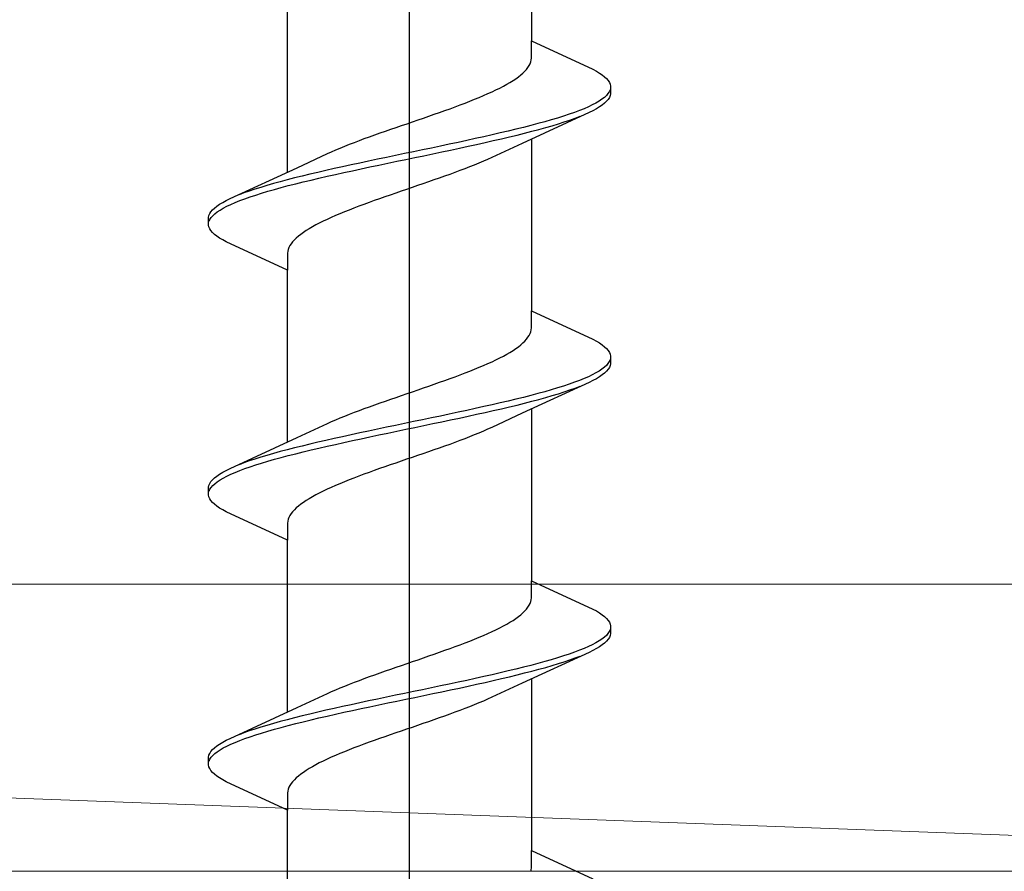
# Model space of a CAD drawing. Extents: x 105 to 1155, y 126 to 1687.
# Drawn here: x 430 to 440, y 1333 to 1342 of the extents above; entities that cross this region are included whole.
import ezdxf

# ---------------------------------------------------------------- set-up
doc = ezdxf.new("R2010")
doc.units = 0
doc.layers.add('YKK_13', color=4, linetype='CONTINUOUS', lineweight=30)
doc.layers.add('YSS_K', color=3, linetype='CONTINUOUS', lineweight=13)

msp = doc.modelspace()

# ---------------------------------------------------------------- linework, layer by layer
at = {"layer": 'YKK_13', "linetype": 'ByBlock', "lineweight": -2}
msp.add_line((434, 1291.002), (434, 1374), dxfattribs=at)
at = {"layer": 'YKK_13', "linetype": 'ByBlock', "lineweight": -2, "ltscale": 3}
for p, q in [((435.275, 1343.47), (435.275, 1341.676)), ((432.725, 1340.305), (432.725, 1342.1)), ((435.275, 1341.497), (435.275, 1341.676)), ((435.275, 1341.676), (435.915, 1341.38)), ((435.267, 1341.458), (435.272, 1341.477)), ((435.272, 1341.477), (435.275, 1341.497)), ((435.184, 1341.34), (435.204, 1341.36)), ((435.204, 1341.36), (435.222, 1341.379)), ((435.222, 1341.379), (435.237, 1341.399)), ((435.237, 1341.399), (435.25, 1341.419)), ((435.25, 1341.419), (435.26, 1341.438)), ((435.26, 1341.438), (435.267, 1341.458)), ((435.915, 1341.38), (435.952, 1341.36)), ((435.952, 1341.36), (435.985, 1341.34)), ((435.049, 1341.242), (435.081, 1341.262)), ((435.081, 1341.262), (435.11, 1341.281)), ((435.11, 1341.281), (435.137, 1341.301)), ((435.137, 1341.301), (435.162, 1341.321)), ((435.162, 1341.321), (435.184, 1341.34)), ((435.985, 1341.34), (436.014, 1341.321)), ((436.014, 1341.321), (436.038, 1341.301)), ((436.038, 1341.301), (436.059, 1341.282)), ((436.059, 1341.282), (436.076, 1341.262)), ((436.076, 1341.262), (436.088, 1341.242)), ((434.862, 1341.144), (434.903, 1341.164)), ((434.903, 1341.164), (434.943, 1341.184)), ((434.943, 1341.184), (434.98, 1341.203)), ((434.98, 1341.203), (435.016, 1341.223)), ((435.016, 1341.223), (435.049, 1341.242)), ((436.095, 1341.164), (436.086, 1341.145)), ((436.088, 1341.242), (436.096, 1341.223)), ((436.096, 1341.223), (436.1, 1341.203)), ((436.1, 1341.203), (436.1, 1341.123)), ((434.631, 1341.046), (434.68, 1341.066)), ((434.68, 1341.066), (434.728, 1341.086)), ((434.728, 1341.086), (434.774, 1341.105)), ((434.774, 1341.105), (434.819, 1341.125)), ((434.819, 1341.125), (434.862, 1341.144)), ((436.01, 1341.066), (435.98, 1341.047)), ((436.035, 1341.086), (436.01, 1341.066)), ((436.056, 1341.105), (436.035, 1341.086)), ((436.073, 1341.125), (436.056, 1341.105)), ((436.076, 1341.065), (436.059, 1341.045)), ((436.086, 1341.145), (436.073, 1341.125)), ((436.088, 1341.084), (436.076, 1341.065)), ((436.096, 1341.104), (436.088, 1341.084)), ((436.1, 1341.123), (436.096, 1341.104)), ((434.314, 1340.929), (434.369, 1340.949)), ((434.369, 1340.949), (434.423, 1340.968)), ((434.423, 1340.968), (434.477, 1340.988)), ((434.477, 1340.988), (434.529, 1341.007)), ((434.529, 1341.007), (434.581, 1341.027)), ((434.581, 1341.027), (434.631, 1341.046)), ((435.775, 1340.949), (435.722, 1340.929)), ((435.823, 1340.968), (435.775, 1340.949)), ((435.868, 1340.988), (435.823, 1340.968)), ((435.909, 1341.007), (435.868, 1340.988)), ((435.915, 1340.947), (435.875, 1340.927)), ((435.947, 1341.027), (435.909, 1341.007)), ((435.952, 1340.967), (435.915, 1340.947)), ((435.98, 1341.047), (435.947, 1341.027)), ((435.985, 1340.986), (435.952, 1340.967)), ((436.014, 1341.006), (435.985, 1340.986)), ((436.038, 1341.025), (436.014, 1341.006)), ((436.059, 1341.045), (436.038, 1341.025)), ((434.031, 1340.831), (434.088, 1340.851)), ((434.088, 1340.851), (434.145, 1340.87)), ((434.145, 1340.87), (434.202, 1340.89)), ((434.202, 1340.89), (434.258, 1340.909)), ((434.258, 1340.909), (434.314, 1340.929)), ((435.875, 1340.927), (435.176, 1340.605)), ((435.48, 1340.851), (435.412, 1340.831)), ((435.546, 1340.87), (435.48, 1340.851)), ((435.608, 1340.89), (435.546, 1340.87)), ((435.667, 1340.91), (435.608, 1340.89)), ((435.617, 1340.83), (435.675, 1340.849)), ((435.722, 1340.929), (435.667, 1340.91)), ((435.675, 1340.849), (435.731, 1340.869)), ((435.731, 1340.869), (435.782, 1340.888)), ((433.747, 1340.733), (433.803, 1340.753)), ((433.803, 1340.753), (433.86, 1340.772)), ((433.86, 1340.772), (433.917, 1340.792)), ((433.917, 1340.792), (433.974, 1340.811)), ((433.974, 1340.811), (434.031, 1340.831)), ((435.111, 1340.753), (435.03, 1340.733)), ((435.19, 1340.772), (435.111, 1340.753)), ((435.267, 1340.792), (435.19, 1340.772)), ((435.341, 1340.812), (435.267, 1340.792)), ((435.278, 1340.732), (435.352, 1340.751)), ((435.412, 1340.831), (435.341, 1340.812)), ((435.352, 1340.751), (435.422, 1340.771)), ((435.422, 1340.771), (435.49, 1340.79)), ((435.49, 1340.79), (435.555, 1340.81)), ((435.555, 1340.81), (435.617, 1340.83)), ((433.475, 1340.635), (433.527, 1340.655)), ((433.527, 1340.655), (433.581, 1340.674)), ((433.581, 1340.674), (433.636, 1340.694)), ((433.636, 1340.694), (433.691, 1340.714)), ((433.691, 1340.714), (433.747, 1340.733)), ((434.687, 1340.655), (434.597, 1340.635)), ((434.775, 1340.675), (434.687, 1340.655)), ((434.862, 1340.694), (434.775, 1340.675)), ((434.947, 1340.714), (434.862, 1340.694)), ((434.875, 1340.634), (434.96, 1340.653)), ((435.03, 1340.733), (434.947, 1340.714)), ((434.96, 1340.653), (435.043, 1340.673)), ((435.043, 1340.673), (435.124, 1340.692)), ((435.124, 1340.692), (435.202, 1340.712)), ((435.202, 1340.712), (435.278, 1340.732)), ((435.275, 1340.65), (435.275, 1338.856)), ((433.185, 1340.518), (433.229, 1340.537)), ((433.229, 1340.537), (433.276, 1340.557)), ((433.276, 1340.557), (433.324, 1340.576)), ((433.324, 1340.576), (433.373, 1340.596)), ((433.373, 1340.596), (433.423, 1340.616)), ((433.423, 1340.616), (433.475, 1340.635)), ((434.134, 1340.537), (434.04, 1340.518)), ((434.228, 1340.557), (434.134, 1340.537)), ((434.322, 1340.577), (434.228, 1340.557)), ((434.414, 1340.596), (434.322, 1340.577)), ((434.336, 1340.516), (434.428, 1340.536)), ((434.506, 1340.616), (434.414, 1340.596)), ((434.428, 1340.536), (434.52, 1340.555)), ((434.597, 1340.635), (434.506, 1340.616)), ((434.52, 1340.555), (434.611, 1340.575)), ((434.611, 1340.575), (434.7, 1340.595)), ((434.7, 1340.595), (434.789, 1340.614)), ((434.789, 1340.614), (434.875, 1340.634)), ((435.176, 1340.605), (434.859, 1340.458)), ((432.824, 1340.351), (433.141, 1340.498)), ((433.141, 1340.498), (433.185, 1340.518)), ((433.664, 1340.44), (433.572, 1340.42)), ((433.758, 1340.459), (433.664, 1340.44)), ((433.852, 1340.479), (433.758, 1340.459)), ((433.946, 1340.498), (433.852, 1340.479)), ((433.866, 1340.418), (433.96, 1340.438)), ((434.04, 1340.518), (433.946, 1340.498)), ((433.96, 1340.438), (434.054, 1340.457)), ((434.054, 1340.457), (434.148, 1340.477)), ((434.148, 1340.477), (434.242, 1340.497)), ((434.242, 1340.497), (434.336, 1340.516)), ((434.815, 1340.438), (434.771, 1340.418)), ((434.859, 1340.458), (434.815, 1340.438)), ((432.125, 1340.028), (432.824, 1340.351)), ((433.211, 1340.342), (433.125, 1340.322)), ((433.3, 1340.361), (433.211, 1340.342)), ((433.389, 1340.381), (433.3, 1340.361)), ((433.48, 1340.4), (433.389, 1340.381)), ((433.403, 1340.32), (433.494, 1340.34)), ((433.572, 1340.42), (433.48, 1340.4)), ((433.494, 1340.34), (433.586, 1340.36)), ((433.586, 1340.36), (433.678, 1340.379)), ((433.678, 1340.379), (433.772, 1340.399)), ((433.772, 1340.399), (433.866, 1340.418)), ((434.577, 1340.34), (434.525, 1340.321)), ((434.627, 1340.36), (434.577, 1340.34)), ((434.676, 1340.379), (434.627, 1340.36)), ((434.724, 1340.399), (434.676, 1340.379)), ((434.771, 1340.418), (434.724, 1340.399)), ((432.798, 1340.244), (432.722, 1340.224)), ((432.876, 1340.263), (432.798, 1340.244)), ((432.957, 1340.283), (432.876, 1340.263)), ((433.04, 1340.302), (432.957, 1340.283)), ((432.97, 1340.222), (433.053, 1340.242)), ((433.125, 1340.322), (433.04, 1340.302)), ((433.053, 1340.242), (433.138, 1340.262)), ((433.138, 1340.262), (433.225, 1340.281)), ((433.225, 1340.281), (433.313, 1340.301)), ((433.313, 1340.301), (433.403, 1340.32)), ((434.309, 1340.242), (434.253, 1340.223)), ((434.364, 1340.262), (434.309, 1340.242)), ((434.419, 1340.281), (434.364, 1340.262)), ((434.473, 1340.301), (434.419, 1340.281)), ((434.525, 1340.321), (434.473, 1340.301)), ((432.383, 1340.126), (432.325, 1340.107)), ((432.445, 1340.146), (432.383, 1340.126)), ((432.51, 1340.165), (432.445, 1340.146)), ((432.578, 1340.185), (432.51, 1340.165)), ((432.52, 1340.105), (432.588, 1340.125)), ((432.648, 1340.205), (432.578, 1340.185)), ((432.588, 1340.125), (432.659, 1340.144)), ((432.722, 1340.224), (432.648, 1340.205)), ((432.659, 1340.144), (432.733, 1340.164)), ((432.733, 1340.164), (432.81, 1340.183)), ((432.81, 1340.183), (432.889, 1340.203)), ((432.889, 1340.203), (432.97, 1340.222)), ((433.969, 1340.125), (433.912, 1340.105)), ((434.026, 1340.144), (433.969, 1340.125)), ((434.083, 1340.164), (434.026, 1340.144)), ((434.14, 1340.183), (434.083, 1340.164)), ((434.197, 1340.203), (434.14, 1340.183)), ((434.253, 1340.223), (434.197, 1340.203)), ((432.085, 1340.009), (432.125, 1340.028)), ((432.269, 1340.087), (432.218, 1340.067)), ((432.225, 1340.007), (432.278, 1340.027)), ((432.325, 1340.107), (432.269, 1340.087)), ((432.278, 1340.027), (432.333, 1340.046)), ((432.333, 1340.046), (432.392, 1340.066)), ((432.392, 1340.066), (432.454, 1340.085)), ((432.454, 1340.085), (432.52, 1340.105)), ((433.686, 1340.027), (433.631, 1340.007)), ((433.742, 1340.046), (433.686, 1340.027)), ((433.798, 1340.066), (433.742, 1340.046)), ((433.855, 1340.086), (433.798, 1340.066)), ((433.912, 1340.105), (433.855, 1340.086)), ((431.941, 1339.911), (431.962, 1339.93)), ((431.962, 1339.93), (431.986, 1339.95)), ((431.986, 1339.95), (432.015, 1339.97)), ((432.015, 1339.97), (432.048, 1339.989)), ((432.02, 1339.909), (432.053, 1339.929)), ((432.048, 1339.989), (432.085, 1340.009)), ((432.053, 1339.929), (432.091, 1339.948)), ((432.091, 1339.948), (432.132, 1339.968)), ((432.132, 1339.968), (432.177, 1339.987)), ((432.177, 1339.987), (432.225, 1340.007)), ((433.419, 1339.929), (433.369, 1339.909)), ((433.471, 1339.948), (433.419, 1339.929)), ((433.523, 1339.968), (433.471, 1339.948)), ((433.577, 1339.988), (433.523, 1339.968)), ((433.631, 1340.007), (433.577, 1339.988)), ((431.9, 1339.832), (431.904, 1339.852)), ((431.9, 1339.752), (431.9, 1339.832)), ((431.904, 1339.852), (431.912, 1339.872)), ((431.912, 1339.872), (431.924, 1339.891)), ((431.914, 1339.811), (431.927, 1339.831)), ((431.924, 1339.891), (431.941, 1339.911)), ((431.927, 1339.831), (431.944, 1339.85)), ((431.944, 1339.85), (431.965, 1339.87)), ((431.965, 1339.87), (431.99, 1339.89)), ((431.99, 1339.89), (432.02, 1339.909)), ((433.181, 1339.831), (433.138, 1339.811)), ((433.226, 1339.851), (433.181, 1339.831)), ((433.272, 1339.87), (433.226, 1339.851)), ((433.32, 1339.89), (433.272, 1339.87)), ((433.369, 1339.909), (433.32, 1339.89)), ((431.904, 1339.733), (431.9, 1339.752)), ((431.912, 1339.713), (431.904, 1339.733)), ((431.905, 1339.792), (431.914, 1339.811)), ((431.924, 1339.694), (431.912, 1339.713)), ((432.951, 1339.713), (432.919, 1339.694)), ((432.984, 1339.733), (432.951, 1339.713)), ((433.02, 1339.753), (432.984, 1339.733)), ((433.057, 1339.772), (433.02, 1339.753)), ((433.097, 1339.792), (433.057, 1339.772)), ((433.138, 1339.811), (433.097, 1339.792)), ((431.941, 1339.674), (431.924, 1339.694)), ((431.962, 1339.655), (431.941, 1339.674)), ((431.986, 1339.635), (431.962, 1339.655)), ((432.015, 1339.615), (431.986, 1339.635)), ((432.048, 1339.596), (432.015, 1339.615)), ((432.816, 1339.616), (432.796, 1339.596)), ((432.838, 1339.635), (432.816, 1339.616)), ((432.863, 1339.655), (432.838, 1339.635)), ((432.89, 1339.674), (432.863, 1339.655)), ((432.919, 1339.694), (432.89, 1339.674)), ((432.085, 1339.576), (432.048, 1339.596)), ((432.725, 1339.28), (432.085, 1339.576)), ((432.74, 1339.518), (432.733, 1339.498)), ((432.75, 1339.537), (432.74, 1339.518)), ((432.763, 1339.557), (432.75, 1339.537)), ((432.778, 1339.576), (432.763, 1339.557)), ((432.796, 1339.596), (432.778, 1339.576)), ((432.728, 1339.478), (432.725, 1339.459)), ((432.725, 1339.459), (432.725, 1339.28)), ((432.733, 1339.498), (432.728, 1339.478)), ((432.725, 1337.485), (432.725, 1339.28)), ((435.275, 1338.677), (435.275, 1338.856)), ((435.275, 1338.856), (435.915, 1338.56)), ((435.237, 1338.579), (435.25, 1338.599)), ((435.25, 1338.599), (435.26, 1338.618)), ((435.26, 1338.618), (435.267, 1338.638)), ((435.267, 1338.638), (435.272, 1338.657)), ((435.272, 1338.657), (435.275, 1338.677)), ((435.11, 1338.461), (435.137, 1338.481)), ((435.137, 1338.481), (435.162, 1338.501)), ((435.162, 1338.501), (435.184, 1338.52)), ((435.184, 1338.52), (435.204, 1338.54)), ((435.204, 1338.54), (435.222, 1338.559)), ((435.222, 1338.559), (435.237, 1338.579)), ((435.915, 1338.56), (435.952, 1338.54)), ((435.952, 1338.54), (435.985, 1338.52)), ((435.985, 1338.52), (436.014, 1338.501)), ((436.014, 1338.501), (436.038, 1338.481)), ((436.038, 1338.481), (436.059, 1338.462)), ((434.943, 1338.364), (434.98, 1338.383)), ((434.98, 1338.383), (435.016, 1338.403)), ((435.016, 1338.403), (435.049, 1338.422)), ((435.049, 1338.422), (435.081, 1338.442)), ((435.081, 1338.442), (435.11, 1338.461)), ((436.059, 1338.462), (436.076, 1338.442)), ((436.076, 1338.442), (436.088, 1338.422)), ((436.088, 1338.422), (436.096, 1338.403)), ((436.096, 1338.403), (436.1, 1338.383)), ((436.1, 1338.383), (436.1, 1338.303)), ((434.728, 1338.266), (434.774, 1338.285)), ((434.774, 1338.285), (434.819, 1338.305)), ((434.819, 1338.305), (434.862, 1338.324)), ((434.862, 1338.324), (434.903, 1338.344)), ((434.903, 1338.344), (434.943, 1338.364)), ((436.056, 1338.285), (436.035, 1338.266)), ((436.073, 1338.305), (436.056, 1338.285)), ((436.086, 1338.325), (436.073, 1338.305)), ((436.095, 1338.344), (436.086, 1338.325)), ((436.096, 1338.284), (436.088, 1338.264)), ((436.1, 1338.303), (436.096, 1338.284)), ((434.477, 1338.168), (434.529, 1338.187)), ((434.529, 1338.187), (434.581, 1338.207)), ((434.581, 1338.207), (434.631, 1338.226)), ((434.631, 1338.226), (434.68, 1338.246)), ((434.68, 1338.246), (434.728, 1338.266)), ((435.909, 1338.187), (435.868, 1338.168)), ((435.947, 1338.207), (435.909, 1338.187)), ((435.98, 1338.227), (435.947, 1338.207)), ((436.01, 1338.246), (435.98, 1338.227)), ((436.014, 1338.186), (435.985, 1338.166)), ((436.035, 1338.266), (436.01, 1338.246)), ((436.038, 1338.205), (436.014, 1338.186)), ((436.059, 1338.225), (436.038, 1338.205)), ((436.076, 1338.245), (436.059, 1338.225)), ((436.088, 1338.264), (436.076, 1338.245)), ((434.145, 1338.05), (434.202, 1338.07)), ((434.202, 1338.07), (434.258, 1338.089)), ((434.258, 1338.089), (434.314, 1338.109)), ((434.314, 1338.109), (434.369, 1338.129)), ((434.369, 1338.129), (434.423, 1338.148)), ((434.423, 1338.148), (434.477, 1338.168)), ((435.875, 1338.107), (435.176, 1337.785)), ((435.608, 1338.07), (435.546, 1338.05)), ((435.667, 1338.09), (435.608, 1338.07)), ((435.722, 1338.109), (435.667, 1338.09)), ((435.775, 1338.129), (435.722, 1338.109)), ((435.731, 1338.049), (435.782, 1338.068)), ((435.823, 1338.148), (435.775, 1338.129)), ((435.868, 1338.168), (435.823, 1338.148)), ((435.915, 1338.127), (435.875, 1338.107)), ((435.952, 1338.147), (435.915, 1338.127)), ((435.985, 1338.166), (435.952, 1338.147)), ((433.86, 1337.952), (433.917, 1337.972)), ((433.917, 1337.972), (433.974, 1337.991)), ((433.974, 1337.991), (434.031, 1338.011)), ((434.031, 1338.011), (434.088, 1338.031)), ((434.088, 1338.031), (434.145, 1338.05)), ((435.267, 1337.972), (435.19, 1337.952)), ((435.341, 1337.992), (435.267, 1337.972)), ((435.412, 1338.011), (435.341, 1337.992)), ((435.48, 1338.031), (435.412, 1338.011)), ((435.422, 1337.951), (435.49, 1337.97)), ((435.546, 1338.05), (435.48, 1338.031)), ((435.49, 1337.97), (435.555, 1337.99)), ((435.555, 1337.99), (435.617, 1338.01)), ((435.617, 1338.01), (435.675, 1338.029)), ((435.675, 1338.029), (435.731, 1338.049)), ((433.581, 1337.854), (433.636, 1337.874)), ((433.636, 1337.874), (433.691, 1337.894)), ((433.691, 1337.894), (433.747, 1337.913)), ((433.747, 1337.913), (433.803, 1337.933)), ((433.803, 1337.933), (433.86, 1337.952)), ((434.862, 1337.874), (434.775, 1337.855)), ((434.947, 1337.894), (434.862, 1337.874)), ((435.03, 1337.913), (434.947, 1337.894)), ((435.111, 1337.933), (435.03, 1337.913)), ((435.043, 1337.853), (435.124, 1337.872)), ((435.19, 1337.952), (435.111, 1337.933)), ((435.124, 1337.872), (435.202, 1337.892)), ((435.202, 1337.892), (435.278, 1337.912)), ((435.278, 1337.912), (435.352, 1337.931)), ((435.352, 1337.931), (435.422, 1337.951)), ((433.324, 1337.756), (433.373, 1337.776)), ((433.373, 1337.776), (433.423, 1337.796)), ((433.423, 1337.796), (433.475, 1337.815)), ((433.475, 1337.815), (433.527, 1337.835)), ((433.527, 1337.835), (433.581, 1337.854)), ((434.414, 1337.776), (434.322, 1337.757)), ((434.506, 1337.796), (434.414, 1337.776)), ((434.597, 1337.815), (434.506, 1337.796)), ((434.687, 1337.835), (434.597, 1337.815)), ((434.611, 1337.755), (434.7, 1337.775)), ((434.775, 1337.855), (434.687, 1337.835)), ((434.7, 1337.775), (434.789, 1337.794)), ((434.789, 1337.794), (434.875, 1337.814)), ((435.176, 1337.785), (434.859, 1337.638)), ((434.875, 1337.814), (434.96, 1337.833)), ((434.96, 1337.833), (435.043, 1337.853)), ((435.275, 1337.83), (435.275, 1336.036)), ((432.824, 1337.531), (433.141, 1337.678)), ((433.141, 1337.678), (433.185, 1337.698)), ((433.185, 1337.698), (433.229, 1337.717)), ((433.229, 1337.717), (433.276, 1337.737)), ((433.276, 1337.737), (433.324, 1337.756)), ((433.852, 1337.659), (433.758, 1337.639)), ((433.946, 1337.678), (433.852, 1337.659)), ((434.04, 1337.698), (433.946, 1337.678)), ((434.134, 1337.717), (434.04, 1337.698)), ((434.054, 1337.637), (434.148, 1337.657)), ((434.228, 1337.737), (434.134, 1337.717)), ((434.148, 1337.657), (434.242, 1337.677)), ((434.322, 1337.757), (434.228, 1337.737)), ((434.242, 1337.677), (434.336, 1337.696)), ((434.336, 1337.696), (434.428, 1337.716)), ((434.428, 1337.716), (434.52, 1337.735)), ((434.52, 1337.735), (434.611, 1337.755)), ((433.389, 1337.561), (433.3, 1337.541)), ((433.48, 1337.58), (433.389, 1337.561)), ((433.572, 1337.6), (433.48, 1337.58)), ((433.664, 1337.62), (433.572, 1337.6)), ((433.586, 1337.54), (433.678, 1337.559)), ((433.758, 1337.639), (433.664, 1337.62)), ((433.678, 1337.559), (433.772, 1337.579)), ((433.772, 1337.579), (433.866, 1337.598)), ((433.866, 1337.598), (433.96, 1337.618)), ((433.96, 1337.618), (434.054, 1337.637)), ((434.676, 1337.559), (434.627, 1337.54)), ((434.724, 1337.579), (434.676, 1337.559)), ((434.771, 1337.598), (434.724, 1337.579)), ((434.815, 1337.618), (434.771, 1337.598)), ((434.859, 1337.638), (434.815, 1337.618)), ((432.125, 1337.208), (432.824, 1337.531)), ((432.957, 1337.463), (432.876, 1337.443)), ((433.04, 1337.482), (432.957, 1337.463)), ((433.125, 1337.502), (433.04, 1337.482)), ((433.211, 1337.522), (433.125, 1337.502)), ((433.138, 1337.442), (433.225, 1337.461)), ((433.3, 1337.541), (433.211, 1337.522)), ((433.225, 1337.461), (433.313, 1337.481)), ((433.313, 1337.481), (433.403, 1337.5)), ((433.403, 1337.5), (433.494, 1337.52)), ((433.494, 1337.52), (433.586, 1337.54)), ((434.419, 1337.461), (434.364, 1337.442)), ((434.473, 1337.481), (434.419, 1337.461)), ((434.525, 1337.501), (434.473, 1337.481)), ((434.577, 1337.52), (434.525, 1337.501)), ((434.627, 1337.54), (434.577, 1337.52)), ((432.578, 1337.365), (432.51, 1337.345)), ((432.648, 1337.385), (432.578, 1337.365)), ((432.722, 1337.404), (432.648, 1337.385)), ((432.798, 1337.424), (432.722, 1337.404)), ((432.733, 1337.344), (432.81, 1337.363)), ((432.876, 1337.443), (432.798, 1337.424)), ((432.81, 1337.363), (432.889, 1337.383)), ((432.889, 1337.383), (432.97, 1337.402)), ((432.97, 1337.402), (433.053, 1337.422)), ((433.053, 1337.422), (433.138, 1337.442)), ((434.14, 1337.363), (434.083, 1337.344)), ((434.197, 1337.383), (434.14, 1337.363)), ((434.253, 1337.403), (434.197, 1337.383)), ((434.309, 1337.422), (434.253, 1337.403)), ((434.364, 1337.442), (434.309, 1337.422)), ((432.269, 1337.267), (432.218, 1337.247)), ((432.325, 1337.287), (432.269, 1337.267)), ((432.383, 1337.306), (432.325, 1337.287)), ((432.333, 1337.226), (432.392, 1337.246)), ((432.445, 1337.326), (432.383, 1337.306)), ((432.392, 1337.246), (432.454, 1337.265)), ((432.51, 1337.345), (432.445, 1337.326)), ((432.454, 1337.265), (432.52, 1337.285)), ((432.52, 1337.285), (432.588, 1337.305)), ((432.588, 1337.305), (432.659, 1337.324)), ((432.659, 1337.324), (432.733, 1337.344)), ((433.798, 1337.246), (433.742, 1337.226)), ((433.855, 1337.266), (433.798, 1337.246)), ((433.912, 1337.285), (433.855, 1337.266)), ((433.969, 1337.305), (433.912, 1337.285)), ((434.026, 1337.324), (433.969, 1337.305)), ((434.083, 1337.344), (434.026, 1337.324)), ((431.986, 1337.13), (432.015, 1337.15)), ((432.015, 1337.15), (432.048, 1337.169)), ((432.048, 1337.169), (432.085, 1337.189)), ((432.085, 1337.189), (432.125, 1337.208)), ((432.091, 1337.128), (432.132, 1337.148)), ((432.132, 1337.148), (432.177, 1337.167)), ((432.177, 1337.167), (432.225, 1337.187)), ((432.225, 1337.187), (432.278, 1337.207)), ((432.278, 1337.207), (432.333, 1337.226)), ((433.523, 1337.148), (433.471, 1337.128)), ((433.577, 1337.168), (433.523, 1337.148)), ((433.631, 1337.187), (433.577, 1337.168)), ((433.686, 1337.207), (433.631, 1337.187)), ((433.742, 1337.226), (433.686, 1337.207)), ((431.904, 1337.032), (431.912, 1337.052)), ((431.912, 1337.052), (431.924, 1337.071)), ((431.924, 1337.071), (431.941, 1337.091)), ((431.941, 1337.091), (431.962, 1337.11)), ((431.944, 1337.03), (431.965, 1337.05)), ((431.962, 1337.11), (431.986, 1337.13)), ((431.965, 1337.05), (431.99, 1337.07)), ((431.99, 1337.07), (432.02, 1337.089)), ((432.02, 1337.089), (432.053, 1337.109)), ((432.053, 1337.109), (432.091, 1337.128)), ((433.272, 1337.05), (433.226, 1337.031)), ((433.32, 1337.07), (433.272, 1337.05)), ((433.369, 1337.089), (433.32, 1337.07)), ((433.419, 1337.109), (433.369, 1337.089)), ((433.471, 1337.128), (433.419, 1337.109)), ((431.9, 1337.012), (431.904, 1337.032)), ((431.9, 1336.932), (431.9, 1337.012)), ((431.905, 1336.972), (431.914, 1336.991)), ((431.914, 1336.991), (431.927, 1337.011)), ((431.927, 1337.011), (431.944, 1337.03)), ((433.057, 1336.952), (433.02, 1336.933)), ((433.097, 1336.972), (433.057, 1336.952)), ((433.138, 1336.991), (433.097, 1336.972)), ((433.181, 1337.011), (433.138, 1336.991)), ((433.226, 1337.031), (433.181, 1337.011)), ((431.904, 1336.913), (431.9, 1336.932)), ((431.912, 1336.893), (431.904, 1336.913)), ((431.924, 1336.874), (431.912, 1336.893)), ((431.941, 1336.854), (431.924, 1336.874)), ((431.962, 1336.835), (431.941, 1336.854)), ((431.986, 1336.815), (431.962, 1336.835)), ((432.863, 1336.835), (432.838, 1336.815)), ((432.89, 1336.854), (432.863, 1336.835)), ((432.919, 1336.874), (432.89, 1336.854)), ((432.951, 1336.893), (432.919, 1336.874)), ((432.984, 1336.913), (432.951, 1336.893)), ((433.02, 1336.933), (432.984, 1336.913)), ((432.015, 1336.795), (431.986, 1336.815)), ((432.048, 1336.776), (432.015, 1336.795)), ((432.085, 1336.756), (432.048, 1336.776)), ((432.725, 1336.46), (432.085, 1336.756)), ((432.763, 1336.737), (432.75, 1336.717)), ((432.778, 1336.756), (432.763, 1336.737)), ((432.796, 1336.776), (432.778, 1336.756)), ((432.816, 1336.796), (432.796, 1336.776)), ((432.838, 1336.815), (432.816, 1336.796)), ((432.728, 1336.658), (432.725, 1336.639)), ((432.725, 1336.639), (432.725, 1336.46)), ((432.733, 1336.678), (432.728, 1336.658)), ((432.74, 1336.698), (432.733, 1336.678)), ((432.75, 1336.717), (432.74, 1336.698)), ((432.725, 1334.665), (432.725, 1336.46)), ((435.275, 1335.857), (435.275, 1336.036)), ((435.275, 1336.036), (435.915, 1335.74)), ((435.26, 1335.798), (435.267, 1335.818)), ((435.267, 1335.818), (435.272, 1335.837)), ((435.272, 1335.837), (435.275, 1335.857)), ((435.162, 1335.681), (435.184, 1335.7)), ((435.184, 1335.7), (435.204, 1335.72)), ((435.204, 1335.72), (435.222, 1335.739)), ((435.222, 1335.739), (435.237, 1335.759)), ((435.237, 1335.759), (435.25, 1335.779)), ((435.25, 1335.779), (435.26, 1335.798)), ((435.915, 1335.74), (435.952, 1335.72)), ((435.952, 1335.72), (435.985, 1335.7)), ((435.985, 1335.7), (436.014, 1335.681)), ((435.016, 1335.583), (435.049, 1335.602)), ((435.049, 1335.602), (435.081, 1335.622)), ((435.081, 1335.622), (435.11, 1335.641)), ((435.11, 1335.641), (435.137, 1335.661)), ((435.137, 1335.661), (435.162, 1335.681)), ((436.014, 1335.681), (436.038, 1335.661)), ((436.038, 1335.661), (436.059, 1335.642)), ((436.059, 1335.642), (436.076, 1335.622)), ((436.076, 1335.622), (436.088, 1335.602)), ((436.088, 1335.602), (436.096, 1335.583)), ((434.819, 1335.485), (434.862, 1335.504)), ((434.862, 1335.504), (434.903, 1335.524)), ((434.903, 1335.524), (434.943, 1335.544)), ((434.943, 1335.544), (434.98, 1335.563)), ((434.98, 1335.563), (435.016, 1335.583)), ((436.086, 1335.505), (436.073, 1335.485)), ((436.095, 1335.524), (436.086, 1335.505)), ((436.096, 1335.583), (436.1, 1335.563)), ((436.1, 1335.563), (436.1, 1335.483)), ((434.581, 1335.387), (434.631, 1335.406)), ((434.631, 1335.406), (434.68, 1335.426)), ((434.68, 1335.426), (434.728, 1335.446)), ((434.728, 1335.446), (434.774, 1335.465)), ((434.774, 1335.465), (434.819, 1335.485)), ((435.98, 1335.407), (435.947, 1335.387)), ((436.01, 1335.426), (435.98, 1335.407)), ((436.035, 1335.446), (436.01, 1335.426)), ((436.056, 1335.465), (436.035, 1335.446)), ((436.059, 1335.405), (436.038, 1335.385)), ((436.073, 1335.485), (436.056, 1335.465)), ((436.076, 1335.425), (436.059, 1335.405)), ((436.088, 1335.444), (436.076, 1335.425)), ((436.096, 1335.464), (436.088, 1335.444)), ((436.1, 1335.483), (436.096, 1335.464)), ((434.258, 1335.269), (434.314, 1335.289)), ((434.314, 1335.289), (434.369, 1335.309)), ((434.369, 1335.309), (434.423, 1335.328)), ((434.423, 1335.328), (434.477, 1335.348)), ((434.477, 1335.348), (434.529, 1335.367)), ((434.529, 1335.367), (434.581, 1335.387)), ((435.722, 1335.289), (435.667, 1335.27)), ((435.775, 1335.309), (435.722, 1335.289)), ((435.823, 1335.328), (435.775, 1335.309)), ((435.868, 1335.348), (435.823, 1335.328)), ((435.909, 1335.367), (435.868, 1335.348)), ((435.915, 1335.307), (435.875, 1335.287)), ((435.947, 1335.387), (435.909, 1335.367)), ((435.952, 1335.327), (435.915, 1335.307)), ((435.985, 1335.346), (435.952, 1335.327)), ((436.014, 1335.366), (435.985, 1335.346)), ((436.038, 1335.385), (436.014, 1335.366)), ((433.974, 1335.171), (434.031, 1335.191)), ((434.031, 1335.191), (434.088, 1335.211)), ((434.088, 1335.211), (434.145, 1335.23)), ((434.145, 1335.23), (434.202, 1335.25)), ((434.202, 1335.25), (434.258, 1335.269)), ((435.875, 1335.287), (435.176, 1334.965)), ((435.412, 1335.191), (435.341, 1335.172)), ((435.48, 1335.211), (435.412, 1335.191)), ((435.546, 1335.23), (435.48, 1335.211)), ((435.608, 1335.25), (435.546, 1335.23)), ((435.555, 1335.17), (435.617, 1335.19)), ((435.667, 1335.27), (435.608, 1335.25)), ((435.617, 1335.19), (435.675, 1335.209)), ((435.675, 1335.209), (435.731, 1335.229)), ((435.731, 1335.229), (435.782, 1335.248)), ((433.691, 1335.074), (433.747, 1335.093)), ((433.747, 1335.093), (433.803, 1335.113)), ((433.803, 1335.113), (433.86, 1335.132)), ((433.86, 1335.132), (433.917, 1335.152)), ((433.917, 1335.152), (433.974, 1335.171)), ((435.03, 1335.093), (434.947, 1335.074)), ((435.111, 1335.113), (435.03, 1335.093)), ((435.19, 1335.132), (435.111, 1335.113)), ((435.267, 1335.152), (435.19, 1335.132)), ((435.202, 1335.072), (435.278, 1335.092)), ((435.341, 1335.172), (435.267, 1335.152)), ((435.278, 1335.092), (435.352, 1335.111)), ((435.352, 1335.111), (435.422, 1335.131)), ((435.422, 1335.131), (435.49, 1335.15)), ((435.49, 1335.15), (435.555, 1335.17)), ((433.423, 1334.976), (433.475, 1334.995)), ((433.475, 1334.995), (433.527, 1335.015)), ((433.527, 1335.015), (433.581, 1335.034)), ((433.581, 1335.034), (433.636, 1335.054)), ((433.636, 1335.054), (433.691, 1335.074)), ((434.597, 1334.995), (434.506, 1334.976)), ((434.687, 1335.015), (434.597, 1334.995)), ((434.775, 1335.035), (434.687, 1335.015)), ((434.862, 1335.054), (434.775, 1335.035)), ((434.789, 1334.974), (434.875, 1334.994)), ((434.947, 1335.074), (434.862, 1335.054)), ((434.875, 1334.994), (434.96, 1335.013)), ((434.96, 1335.013), (435.043, 1335.033)), ((435.043, 1335.033), (435.124, 1335.052)), ((435.124, 1335.052), (435.202, 1335.072)), ((435.275, 1335.01), (435.275, 1333.216)), ((433.141, 1334.858), (433.185, 1334.878)), ((433.185, 1334.878), (433.229, 1334.897)), ((433.229, 1334.897), (433.276, 1334.917)), ((433.276, 1334.917), (433.324, 1334.936)), ((433.324, 1334.936), (433.373, 1334.956)), ((433.373, 1334.956), (433.423, 1334.976)), ((434.04, 1334.878), (433.946, 1334.858)), ((434.134, 1334.897), (434.04, 1334.878)), ((434.228, 1334.917), (434.134, 1334.897)), ((434.322, 1334.937), (434.228, 1334.917)), ((434.414, 1334.956), (434.322, 1334.937)), ((434.336, 1334.876), (434.428, 1334.896)), ((434.506, 1334.976), (434.414, 1334.956)), ((434.428, 1334.896), (434.52, 1334.915)), ((434.52, 1334.915), (434.611, 1334.935)), ((434.611, 1334.935), (434.7, 1334.955)), ((434.7, 1334.955), (434.789, 1334.974)), ((435.176, 1334.965), (434.859, 1334.818)), ((432.824, 1334.711), (433.141, 1334.858)), ((433.572, 1334.78), (433.48, 1334.76)), ((433.664, 1334.8), (433.572, 1334.78)), ((433.758, 1334.819), (433.664, 1334.8)), ((433.852, 1334.839), (433.758, 1334.819)), ((433.772, 1334.759), (433.866, 1334.778)), ((433.946, 1334.858), (433.852, 1334.839)), ((433.866, 1334.778), (433.96, 1334.798)), ((433.96, 1334.798), (434.054, 1334.817)), ((434.054, 1334.817), (434.148, 1334.837)), ((434.148, 1334.837), (434.242, 1334.857)), ((434.242, 1334.857), (434.336, 1334.876)), ((434.771, 1334.778), (434.724, 1334.759)), ((434.815, 1334.798), (434.771, 1334.778)), ((434.859, 1334.818), (434.815, 1334.798)), ((432.125, 1334.388), (432.824, 1334.711)), ((433.125, 1334.682), (433.04, 1334.662)), ((433.211, 1334.702), (433.125, 1334.682)), ((433.3, 1334.721), (433.211, 1334.702)), ((433.389, 1334.741), (433.3, 1334.721)), ((433.313, 1334.661), (433.403, 1334.68)), ((433.48, 1334.76), (433.389, 1334.741)), ((433.403, 1334.68), (433.494, 1334.7)), ((433.494, 1334.7), (433.586, 1334.72)), ((433.586, 1334.72), (433.678, 1334.739)), ((433.678, 1334.739), (433.772, 1334.759)), ((434.525, 1334.681), (434.473, 1334.661)), ((434.577, 1334.7), (434.525, 1334.681)), ((434.627, 1334.72), (434.577, 1334.7)), ((434.676, 1334.739), (434.627, 1334.72)), ((434.724, 1334.759), (434.676, 1334.739)), ((432.722, 1334.584), (432.648, 1334.565)), ((432.798, 1334.604), (432.722, 1334.584)), ((432.876, 1334.623), (432.798, 1334.604)), ((432.957, 1334.643), (432.876, 1334.623)), ((432.889, 1334.563), (432.97, 1334.582)), ((433.04, 1334.662), (432.957, 1334.643)), ((432.97, 1334.582), (433.053, 1334.602)), ((433.053, 1334.602), (433.138, 1334.622)), ((433.138, 1334.622), (433.225, 1334.641)), ((433.225, 1334.641), (433.313, 1334.661)), ((434.253, 1334.583), (434.197, 1334.563)), ((434.309, 1334.602), (434.253, 1334.583)), ((434.364, 1334.622), (434.309, 1334.602)), ((434.419, 1334.641), (434.364, 1334.622)), ((434.473, 1334.661), (434.419, 1334.641)), ((432.325, 1334.467), (432.269, 1334.447)), ((432.383, 1334.486), (432.325, 1334.467)), ((432.445, 1334.506), (432.383, 1334.486)), ((432.51, 1334.525), (432.445, 1334.506)), ((432.578, 1334.545), (432.51, 1334.525)), ((432.52, 1334.465), (432.588, 1334.485)), ((432.648, 1334.565), (432.578, 1334.545)), ((432.588, 1334.485), (432.659, 1334.504)), ((432.659, 1334.504), (432.733, 1334.524)), ((432.733, 1334.524), (432.81, 1334.543)), ((432.81, 1334.543), (432.889, 1334.563)), ((433.969, 1334.485), (433.912, 1334.465)), ((434.026, 1334.504), (433.969, 1334.485)), ((434.083, 1334.524), (434.026, 1334.504)), ((434.14, 1334.543), (434.083, 1334.524)), ((434.197, 1334.563), (434.14, 1334.543)), ((432.048, 1334.349), (432.085, 1334.369)), ((432.085, 1334.369), (432.125, 1334.388)), ((432.177, 1334.347), (432.225, 1334.367)), ((432.269, 1334.447), (432.218, 1334.427)), ((432.225, 1334.367), (432.278, 1334.387)), ((432.278, 1334.387), (432.333, 1334.406)), ((432.333, 1334.406), (432.392, 1334.426)), ((432.392, 1334.426), (432.454, 1334.445)), ((432.454, 1334.445), (432.52, 1334.465)), ((433.631, 1334.367), (433.577, 1334.348)), ((433.686, 1334.387), (433.631, 1334.367)), ((433.742, 1334.406), (433.686, 1334.387)), ((433.798, 1334.426), (433.742, 1334.406)), ((433.855, 1334.446), (433.798, 1334.426)), ((433.912, 1334.465), (433.855, 1334.446)), ((431.924, 1334.251), (431.941, 1334.271)), ((431.941, 1334.271), (431.962, 1334.29)), ((431.962, 1334.29), (431.986, 1334.31)), ((431.986, 1334.31), (432.015, 1334.33)), ((431.99, 1334.25), (432.02, 1334.269)), ((432.015, 1334.33), (432.048, 1334.349)), ((432.02, 1334.269), (432.053, 1334.289)), ((432.053, 1334.289), (432.091, 1334.308)), ((432.091, 1334.308), (432.132, 1334.328)), ((432.132, 1334.328), (432.177, 1334.347)), ((433.369, 1334.269), (433.32, 1334.25)), ((433.419, 1334.289), (433.369, 1334.269)), ((433.471, 1334.308), (433.419, 1334.289)), ((433.523, 1334.328), (433.471, 1334.308)), ((433.577, 1334.348), (433.523, 1334.328)), ((431.9, 1334.192), (431.904, 1334.212)), ((431.9, 1334.112), (431.9, 1334.192)), ((431.904, 1334.212), (431.912, 1334.232)), ((431.905, 1334.152), (431.914, 1334.171)), ((431.912, 1334.232), (431.924, 1334.251)), ((431.914, 1334.171), (431.927, 1334.191)), ((431.927, 1334.191), (431.944, 1334.21)), ((431.944, 1334.21), (431.965, 1334.23)), ((431.965, 1334.23), (431.99, 1334.25)), ((433.138, 1334.171), (433.097, 1334.152)), ((433.181, 1334.191), (433.138, 1334.171)), ((433.226, 1334.211), (433.181, 1334.191)), ((433.272, 1334.23), (433.226, 1334.211)), ((433.32, 1334.25), (433.272, 1334.23)), ((431.904, 1334.093), (431.9, 1334.112)), ((431.912, 1334.073), (431.904, 1334.093)), ((431.924, 1334.054), (431.912, 1334.073)), ((432.951, 1334.073), (432.919, 1334.054)), ((432.984, 1334.093), (432.951, 1334.073)), ((433.02, 1334.113), (432.984, 1334.093)), ((433.057, 1334.132), (433.02, 1334.113)), ((433.097, 1334.152), (433.057, 1334.132)), ((431.941, 1334.034), (431.924, 1334.054)), ((431.962, 1334.015), (431.941, 1334.034)), ((431.986, 1333.995), (431.962, 1334.015)), ((432.015, 1333.975), (431.986, 1333.995)), ((432.048, 1333.956), (432.015, 1333.975)), ((432.085, 1333.936), (432.048, 1333.956)), ((432.796, 1333.956), (432.778, 1333.936)), ((432.816, 1333.976), (432.796, 1333.956)), ((432.838, 1333.995), (432.816, 1333.976)), ((432.863, 1334.015), (432.838, 1333.995)), ((432.89, 1334.034), (432.863, 1334.015)), ((432.919, 1334.054), (432.89, 1334.034)), ((432.725, 1333.64), (432.085, 1333.936)), ((432.733, 1333.858), (432.728, 1333.838)), ((432.74, 1333.878), (432.733, 1333.858)), ((432.75, 1333.897), (432.74, 1333.878)), ((432.763, 1333.917), (432.75, 1333.897)), ((432.778, 1333.936), (432.763, 1333.917)), ((432.728, 1333.838), (432.725, 1333.819)), ((432.725, 1333.819), (432.725, 1333.64)), ((432.725, 1331.845), (432.725, 1333.64)), ((435.275, 1333.037), (435.275, 1333.216)), ((435.275, 1333.216), (435.915, 1332.92)), ((435.272, 1333.017), (435.275, 1333.037)), ((435.267, 1332.998), (435.272, 1333.017))]:
    msp.add_line(p, q, dxfattribs=at)
at = {"layer": 'YSS_K', "ltscale": 1.5}
for p, q in [((450.502, 1333, 0), (369.402, 1336)), ((369.502, 1336), (474.502, 1336)), ((369.802, 1333), (450.502, 1333, 0))]:
    msp.add_line(p, q, dxfattribs=at)

doc.saveas('drawing.dxf')
